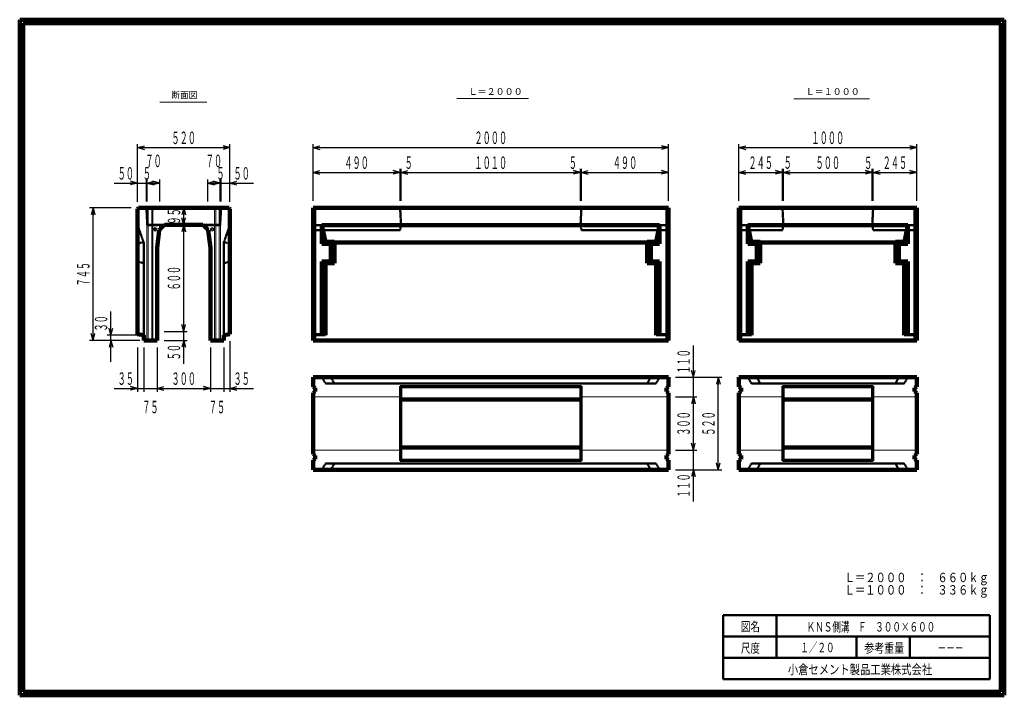
# Model space of a CAD drawing. Units: millimetres. Extents: x 12777 to 18317, y 887 to 4687.
import ezdxf
from ezdxf.enums import TextEntityAlignment as Align

# ---------------------------------------------------------------- set-up
doc = ezdxf.new("R2010")
doc.units = ezdxf.units.MM
doc.linetypes.add('実線', pattern=[0])
doc.linetypes.add('点線', pattern=[2.5, 2, -0.5])
doc.layers.add('GR1_01', color=1, linetype='実線', lineweight=20)
doc.styles.add('FX_VECTOR', font='ISOCT.SHX')
doc.styles.add('ＭＳ ゴシック', font='txt')
doc.dimstyles.new('FX_DI120', dxfattribs={"dimscale": 20, "dimtxt": 70, "dimasz": 40, "dimexe": 20, "dimexo": 40, "dimgap": 20, "dimtad": 1, "dimdec": 0, "dimdsep": 46, "dimtxsty": 'FX_VECTOR', "dimblk1": 'FXTIP_ARROW_S', "dimblk2": 'FXTIP_ARROW_E', "dimsah": 1, "dimcen": 2.5, "dimdle": 120, "dimadec": 0, "dimazin": 2, "dimtfac": 1, "dimtmove": 0, "dimatfit": 3, "dimldrblk": 'FXTIP_ARROW_S', "dimfxl": 1, "dimtolj": 1, "dimarcsym": 0})

# ---------------------------------------------------------------- blocks, each defined once
blk = doc.blocks.new('FXTIP_ARROW_S')
at = {"color": 0, "linetype": 'Continuous', "lineweight": -2}
for q in [(-0.9659, 0.2588), (-1, 0), (-0.9659, -0.2588)]:
    blk.add_line((0, 0), q, dxfattribs=at)
blk = doc.blocks.new('*D20')
at = {"color": 0, "linetype": 'ByBlock', "lineweight": -2}
for p, q in [((14917.5, 3827.9), (14922.5, 3827.9)), ((14922.5, 3668.3), (14922.5, 3847.9)), ((14922.5, 3827.9), (15008.5, 3827.9))]:
    blk.add_line(p, q, dxfattribs=at)
at = {"color": 0, "linetype": 'ByBlock', "lineweight": -2, "xscale": 40, "yscale": 40, "rotation": 180}
blk.add_blockref('FXTIP_ARROW_S', (14922.5, 3827.9), dxfattribs=at)
at = {"color": 0, "linetype": 'ByBlock', "lineweight": -2, "style": 'FX_VECTOR', "width": 0.92}
blk.add_text('５', height=70, rotation=0, dxfattribs=at).set_placement((14942.5, 3847.9), (14988.5, 3847.9), align=Align.FIT)
blk = doc.blocks.new('FXTIP_ARROW_E')
at = {"color": 0, "linetype": 'Continuous', "lineweight": -2}
for q in [(-0.9659, 0.2588), (-1, 0), (-0.9659, -0.2588)]:
    blk.add_line((0, 0), q, dxfattribs=at)
blk = doc.blocks.new('FXTIP_NONE')
blk = doc.blocks.new('*D21')
at = {"color": 0, "linetype": 'ByBlock', "lineweight": -2}
for p, q in [((14427.5, 3668.3), (14427.5, 3847.9)), ((14427.5, 3827.9), (14917.5, 3827.9)), ((14917.5, 3668.3), (14917.5, 3847.9))]:
    blk.add_line(p, q, dxfattribs=at)
at = {"color": 0, "linetype": 'ByBlock', "lineweight": -2, "xscale": 40, "yscale": 40}
for name, p, rotation in [('FXTIP_ARROW_S', (14427.5, 3827.9), 180), ('FXTIP_ARROW_E', (14917.5, 3827.9), 360)]:
    blk.add_blockref(name, p, dxfattribs=dict(at, rotation=rotation))
at = {"color": 0, "linetype": 'ByBlock', "lineweight": -2, "style": 'FX_VECTOR', "width": 0.811765}
blk.add_text('４９０', height=70, rotation=0, dxfattribs=at).set_placement((14603.5, 3847.9), (14741.5, 3847.9), align=Align.FIT)
blk = doc.blocks.new('*D22')
at = {"color": 0, "linetype": 'ByBlock', "lineweight": -2}
for p, q in [((15846.5, 3827.9), (15932.5, 3827.9)), ((15932.5, 3668.3), (15932.5, 3847.9)), ((15932.5, 3827.9), (15937.5, 3827.9))]:
    blk.add_line(p, q, dxfattribs=at)
at = {"color": 0, "linetype": 'ByBlock', "lineweight": -2, "xscale": 40, "yscale": 40, "rotation": 360}
blk.add_blockref('FXTIP_ARROW_E', (15932.5, 3827.9), dxfattribs=at)
at = {"color": 0, "linetype": 'ByBlock', "lineweight": -2, "style": 'FX_VECTOR', "width": 0.92}
blk.add_text('５', height=70, rotation=0, dxfattribs=at).set_placement((15866.5, 3847.9), (15912.5, 3847.9), align=Align.FIT)
blk = doc.blocks.new('*D23')
at = {"color": 0, "linetype": 'ByBlock', "lineweight": -2}
for p, q in [((15937.5, 3668.3), (15937.5, 3847.9)), ((15937.5, 3827.9), (16427.5, 3827.9)), ((16427.5, 3668.3), (16427.5, 3847.9))]:
    blk.add_line(p, q, dxfattribs=at)
at = {"color": 0, "linetype": 'ByBlock', "lineweight": -2, "xscale": 40, "yscale": 40}
for name, p, rotation in [('FXTIP_ARROW_S', (15937.5, 3827.9), 180), ('FXTIP_ARROW_E', (16427.5, 3827.9), 360)]:
    blk.add_blockref(name, p, dxfattribs=dict(at, rotation=rotation))
at = {"color": 0, "linetype": 'ByBlock', "lineweight": -2, "style": 'FX_VECTOR', "width": 0.811765}
blk.add_text('４９０', height=70, rotation=0, dxfattribs=at).set_placement((16113.5, 3847.9), (16251.5, 3847.9), align=Align.FIT)
blk = doc.blocks.new('*D24')
at = {"color": 0, "linetype": 'ByBlock', "lineweight": -2}
for p, q in [((14427.5, 3668.3), (14427.5, 3987.9)), ((14427.5, 3967.9), (16427.5, 3967.9)), ((16427.5, 3668.3), (16427.5, 3987.9))]:
    blk.add_line(p, q, dxfattribs=at)
at = {"color": 0, "linetype": 'ByBlock', "lineweight": -2, "xscale": 40, "yscale": 40}
for name, p, rotation in [('FXTIP_ARROW_S', (14427.5, 3967.9), 180), ('FXTIP_ARROW_E', (16427.5, 3967.9), 360)]:
    blk.add_blockref(name, p, dxfattribs=dict(at, rotation=rotation))
at = {"color": 0, "linetype": 'ByBlock', "lineweight": -2, "style": 'FX_VECTOR', "width": 0.8}
blk.add_text('２０００', height=70, rotation=0, dxfattribs=at).set_placement((15335.5, 3987.9), (15519.5, 3987.9), align=Align.FIT)
blk = doc.blocks.new('*D25')
at = {"color": 0, "linetype": 'ByBlock', "lineweight": -2}
for p, q in [((16467.5, 2676), (16727.5, 2676)), ((16707.5, 2156), (16707.5, 2676)), ((16467.5, 2156), (16727.5, 2156))]:
    blk.add_line(p, q, dxfattribs=at)
at = {"color": 0, "linetype": 'ByBlock', "lineweight": -2, "xscale": 40, "yscale": 40}
for name, p, rotation in [('FXTIP_ARROW_E', (16707.5, 2676), 90), ('FXTIP_ARROW_S', (16707.5, 2156), 270)]:
    blk.add_blockref(name, p, dxfattribs=dict(at, rotation=rotation))
at = {"color": 0, "linetype": 'ByBlock', "lineweight": -2, "style": 'FX_VECTOR', "width": 0.811765}
blk.add_text('５２０', height=70, rotation=90, dxfattribs=at).set_placement((16687.5, 2347), (16687.5, 2485), align=Align.FIT)
blk = doc.blocks.new('*D26')
at = {"color": 0, "linetype": 'ByBlock', "lineweight": -2}
for p, q in [((16467.5, 2566), (16587.5, 2566)), ((16567.5, 2266), (16567.5, 2566)), ((16467.5, 2266), (16587.5, 2266))]:
    blk.add_line(p, q, dxfattribs=at)
at = {"color": 0, "linetype": 'ByBlock', "lineweight": -2, "xscale": 40, "yscale": 40}
for name, p, rotation in [('FXTIP_ARROW_E', (16567.5, 2566), 90), ('FXTIP_ARROW_S', (16567.5, 2266), 270)]:
    blk.add_blockref(name, p, dxfattribs=dict(at, rotation=rotation))
at = {"color": 0, "linetype": 'ByBlock', "lineweight": -2, "style": 'FX_VECTOR', "width": 0.811765}
blk.add_text('３００', height=70, rotation=90, dxfattribs=at).set_placement((16547.5, 2347), (16547.5, 2485), align=Align.FIT)
blk = doc.blocks.new('*D27')
at = {"color": 0, "linetype": 'ByBlock', "lineweight": -2}
for p, q in [((16567.5, 2156), (16567.5, 2266)), ((16467.5, 2156), (16587.5, 2156)), ((16567.5, 1978), (16567.5, 2156))]:
    blk.add_line(p, q, dxfattribs=at)
at = {"color": 0, "linetype": 'ByBlock', "lineweight": -2, "xscale": 40, "yscale": 40, "rotation": 90}
blk.add_blockref('FXTIP_ARROW_E', (16567.5, 2156), dxfattribs=at)
at = {"color": 0, "linetype": 'ByBlock', "lineweight": -2, "style": 'FX_VECTOR', "width": 0.811765}
blk.add_text('１１０', height=70, rotation=90, dxfattribs=at).set_placement((16547.5, 1998), (16547.5, 2136), align=Align.FIT)
blk = doc.blocks.new('*D28')
at = {"color": 0, "linetype": 'ByBlock', "lineweight": -2}
for p, q in [((16567.5, 2676), (16567.5, 2854)), ((16467.5, 2676), (16587.5, 2676)), ((16567.5, 2566), (16567.5, 2676))]:
    blk.add_line(p, q, dxfattribs=at)
at = {"color": 0, "linetype": 'ByBlock', "lineweight": -2, "xscale": 40, "yscale": 40, "rotation": 270}
blk.add_blockref('FXTIP_ARROW_S', (16567.5, 2676), dxfattribs=at)
at = {"color": 0, "linetype": 'ByBlock', "lineweight": -2, "style": 'FX_VECTOR', "width": 0.811765}
blk.add_text('１１０', height=70, rotation=90, dxfattribs=at).set_placement((16547.5, 2696), (16547.5, 2834), align=Align.FIT)
blk = doc.blocks.new('*D29')
at = {"color": 0, "linetype": 'ByBlock', "lineweight": -2}
for p, q in [((14922.5, 3668.3), (14922.5, 3847.9)), ((14922.5, 3827.9), (15932.5, 3827.9)), ((15932.5, 3668.3), (15932.5, 3847.9))]:
    blk.add_line(p, q, dxfattribs=at)
at = {"color": 0, "linetype": 'ByBlock', "lineweight": -2, "xscale": 40, "yscale": 40}
for name, p, rotation in [('FXTIP_ARROW_S', (14922.5, 3827.9), 180), ('FXTIP_ARROW_E', (15932.5, 3827.9), 360)]:
    blk.add_blockref(name, p, dxfattribs=dict(at, rotation=rotation))
at = {"color": 0, "linetype": 'ByBlock', "lineweight": -2, "style": 'FX_VECTOR', "width": 0.8}
blk.add_text('１０１０', height=70, rotation=0, dxfattribs=at).set_placement((15335.5, 3847.9), (15519.5, 3847.9), align=Align.FIT)
blk = doc.blocks.new('*D30')
at = {"color": 0, "linetype": 'ByBlock', "lineweight": -2}
for p, q in [((16823.9, 3668.3), (16823.9, 3987.9)), ((16823.9, 3967.9), (17823.9, 3967.9)), ((17823.9, 3668.3), (17823.9, 3987.9))]:
    blk.add_line(p, q, dxfattribs=at)
at = {"color": 0, "linetype": 'ByBlock', "lineweight": -2, "xscale": 40, "yscale": 40}
for name, p, rotation in [('FXTIP_ARROW_S', (16823.9, 3967.9), 180), ('FXTIP_ARROW_E', (17823.9, 3967.9), 360)]:
    blk.add_blockref(name, p, dxfattribs=dict(at, rotation=rotation))
at = {"color": 0, "linetype": 'ByBlock', "lineweight": -2, "style": 'FX_VECTOR', "width": 0.8}
blk.add_text('１０００', height=70, rotation=0, dxfattribs=at).set_placement((17231.9, 3987.9), (17415.9, 3987.9), align=Align.FIT)
blk = doc.blocks.new('*D31')
at = {"color": 0, "linetype": 'ByBlock', "lineweight": -2}
for p, q in [((16823.9, 3668.3), (16823.9, 3847.9)), ((16823.9, 3827.9), (17068.9, 3827.9)), ((17068.9, 3668.3), (17068.9, 3847.9))]:
    blk.add_line(p, q, dxfattribs=at)
at = {"color": 0, "linetype": 'ByBlock', "lineweight": -2, "xscale": 40, "yscale": 40}
for name, p, rotation in [('FXTIP_ARROW_S', (16823.9, 3827.9), 180), ('FXTIP_ARROW_E', (17068.9, 3827.9), 360)]:
    blk.add_blockref(name, p, dxfattribs=dict(at, rotation=rotation))
at = {"color": 0, "linetype": 'ByBlock', "lineweight": -2, "style": 'FX_VECTOR', "width": 0.811765}
blk.add_text('２４５', height=70, rotation=0, dxfattribs=at).set_placement((16877.4, 3847.9), (17015.4, 3847.9), align=Align.FIT)
blk = doc.blocks.new('*D32')
at = {"color": 0, "linetype": 'ByBlock', "lineweight": -2}
for p, q in [((17068.9, 3827.9), (17073.9, 3827.9)), ((17073.9, 3668.3), (17073.9, 3847.9))]:
    blk.add_line(p, q, dxfattribs=at)
at = {"color": 0, "linetype": 'ByBlock', "lineweight": -2, "style": 'FX_VECTOR', "width": 0.92}
blk.add_text('５', height=70, rotation=0, dxfattribs=at).set_placement((17075.1, 3848.9), (17121.1, 3848.9), align=Align.FIT)
blk = doc.blocks.new('*D33')
at = {"color": 0, "linetype": 'ByBlock', "lineweight": -2}
for p, q in [((17073.9, 3827.9), (17573.9, 3827.9)), ((17573.9, 3668.3), (17573.9, 3847.9))]:
    blk.add_line(p, q, dxfattribs=at)
at = {"color": 0, "linetype": 'ByBlock', "lineweight": -2, "xscale": 40, "yscale": 40}
for name, p, rotation in [('FXTIP_ARROW_S', (17073.9, 3827.9), 180), ('FXTIP_ARROW_E', (17573.9, 3827.9), 360)]:
    blk.add_blockref(name, p, dxfattribs=dict(at, rotation=rotation))
at = {"color": 0, "linetype": 'ByBlock', "lineweight": -2, "style": 'FX_VECTOR', "width": 0.811765}
blk.add_text('５００', height=70, rotation=0, dxfattribs=at).set_placement((17254.9, 3847.9), (17392.9, 3847.9), align=Align.FIT)
blk = doc.blocks.new('*D34')
at = {"color": 0, "linetype": 'ByBlock', "lineweight": -2}
for p, q in [((17573.9, 3827.9), (17578.9, 3827.9)), ((17578.9, 3668.3), (17578.9, 3847.9))]:
    blk.add_line(p, q, dxfattribs=at)
at = {"color": 0, "linetype": 'ByBlock', "lineweight": -2, "style": 'FX_VECTOR', "width": 0.92}
blk.add_text('５', height=70, rotation=0, dxfattribs=at).set_placement((17528.2, 3847), (17574.2, 3847), align=Align.FIT)
blk = doc.blocks.new('*D35')
at = {"color": 0, "linetype": 'ByBlock', "lineweight": -2}
for p, q in [((17578.9, 3827.9), (17823.9, 3827.9)), ((17823.9, 3668.3), (17823.9, 3847.9))]:
    blk.add_line(p, q, dxfattribs=at)
at = {"color": 0, "linetype": 'ByBlock', "lineweight": -2, "xscale": 40, "yscale": 40}
for name, p, rotation in [('FXTIP_ARROW_S', (17578.9, 3827.9), 180), ('FXTIP_ARROW_E', (17823.9, 3827.9), 360)]:
    blk.add_blockref(name, p, dxfattribs=dict(at, rotation=rotation))
at = {"color": 0, "linetype": 'ByBlock', "lineweight": -2, "style": 'FX_VECTOR', "width": 0.811765}
blk.add_text('２４５', height=70, rotation=0, dxfattribs=at).set_placement((17632.4, 3847.9), (17770.4, 3847.9), align=Align.FIT)
blk = doc.blocks.new('*D36')
at = {"color": 0, "linetype": 'ByBlock', "lineweight": -2}
for p, q in [((13439.9, 3663.3), (13439.9, 3987.9)), ((13439.9, 3967.9), (13959.9, 3967.9)), ((13959.9, 3663.3), (13959.9, 3987.9))]:
    blk.add_line(p, q, dxfattribs=at)
at = {"color": 0, "linetype": 'ByBlock', "lineweight": -2, "xscale": 40, "yscale": 40}
for name, p, rotation in [('FXTIP_ARROW_S', (13439.9, 3967.9), 180), ('FXTIP_ARROW_E', (13959.9, 3967.9), 360)]:
    blk.add_blockref(name, p, dxfattribs=dict(at, rotation=rotation))
at = {"color": 0, "linetype": 'ByBlock', "lineweight": -2, "style": 'FX_VECTOR', "width": 0.811765}
blk.add_text('５２０', height=70, rotation=0, dxfattribs=at).set_placement((13630.9, 3987.9), (13768.9, 3987.9), align=Align.FIT)
blk = doc.blocks.new('*D37')
at = {"color": 0, "linetype": 'ByBlock', "lineweight": -2}
for p, q in [((13494.9, 3767.9), (13564.9, 3767.9)), ((13564.9, 3665.3), (13564.9, 3787.9))]:
    blk.add_line(p, q, dxfattribs=at)
at = {"color": 0, "linetype": 'ByBlock', "lineweight": -2, "xscale": 40, "yscale": 40}
for name, p, rotation in [('FXTIP_ARROW_S', (13494.9, 3767.9), 180), ('FXTIP_ARROW_E', (13564.9, 3767.9), 360)]:
    blk.add_blockref(name, p, dxfattribs=dict(at, rotation=rotation))
at = {"color": 0, "linetype": 'ByBlock', "lineweight": -2, "style": 'FX_VECTOR', "width": 0.836364}
blk.add_text('７０', height=70, dxfattribs=at).set_placement((13483.9, 3857.9), (13575.9, 3857.9), align=Align.FIT)
blk = doc.blocks.new('*D38')
at = {"color": 0, "linetype": 'ByBlock', "lineweight": -2}
for p, q in [((13307.9, 3767.9), (13439.9, 3767.9)), ((13439.9, 3663.3), (13439.9, 3787.9)), ((13439.9, 3767.9), (13489.9, 3767.9)), ((13489.9, 3665.3), (13489.9, 3787.9))]:
    blk.add_line(p, q, dxfattribs=at)
at = {"color": 0, "linetype": 'ByBlock', "lineweight": -2, "xscale": 40, "yscale": 40, "rotation": 360}
blk.add_blockref('FXTIP_ARROW_E', (13439.9, 3767.9), dxfattribs=at)
at = {"color": 0, "linetype": 'ByBlock', "lineweight": -2, "style": 'FX_VECTOR', "width": 0.836364}
blk.add_text('５０', height=70, dxfattribs=at).set_placement((13327.9, 3787.9), (13419.9, 3787.9), align=Align.FIT)
blk = doc.blocks.new('*D39')
at = {"color": 0, "linetype": 'ByBlock', "lineweight": -2}
for p, q in [((13403.9, 3767.9), (13489.9, 3767.9)), ((13489.9, 3767.9), (13494.9, 3767.9)), ((13494.9, 3665.3), (13494.9, 3787.9))]:
    blk.add_line(p, q, dxfattribs=at)
at = {"color": 0, "linetype": 'ByBlock', "lineweight": -2, "style": 'FX_VECTOR', "width": 0.92}
blk.add_text('５', height=70, dxfattribs=at).set_placement((13469.8, 3787.9), (13515.8, 3787.9), align=Align.FIT)
blk = doc.blocks.new('*D40')
at = {"color": 0, "linetype": 'ByBlock', "lineweight": -2}
for p, q in [((13849.9, 2843.3), (13849.9, 2593.3)), ((13549.9, 2613.3), (13849.9, 2613.3))]:
    blk.add_line(p, q, dxfattribs=at)
at = {"color": 0, "linetype": 'ByBlock', "lineweight": -2, "xscale": 40, "yscale": 40}
for name, p, rotation in [('FXTIP_ARROW_S', (13549.9, 2613.3), 180), ('FXTIP_ARROW_E', (13849.9, 2613.3), 360)]:
    blk.add_blockref(name, p, dxfattribs=dict(at, rotation=rotation))
at = {"color": 0, "linetype": 'ByBlock', "lineweight": -2, "style": 'FX_VECTOR', "width": 0.811765}
blk.add_text('３００', height=70, rotation=0, dxfattribs=at).set_placement((13630.9, 2633.3), (13768.9, 2633.3), align=Align.FIT)
blk = doc.blocks.new('*D41')
at = {"color": 0, "linetype": 'ByBlock', "lineweight": -2}
for p, q in [((13924.9, 2843.3), (13924.9, 2593.3)), ((13729.9, 2613.3), (13849.9, 2613.3)), ((13849.9, 2613.3), (13924.9, 2613.3)), ((13924.9, 2613.3), (14044.9, 2613.3))]:
    blk.add_line(p, q, dxfattribs=at)
at = {"color": 0, "linetype": 'ByBlock', "lineweight": -2, "style": 'FX_VECTOR', "width": 0.836364}
blk.add_text('７５', height=70, rotation=0, dxfattribs=at).set_placement((13841.4, 2473.3), (13933.4, 2473.3), align=Align.FIT)
blk = doc.blocks.new('*D42')
at = {"color": 0, "linetype": 'ByBlock', "lineweight": -2}
for p, q in [((13959.9, 2878.3), (13959.9, 2593.3)), ((13924.9, 2613.3), (13959.9, 2613.3)), ((13959.9, 2613.3), (14091.9, 2613.3))]:
    blk.add_line(p, q, dxfattribs=at)
at = {"color": 0, "linetype": 'ByBlock', "lineweight": -2, "xscale": 40, "yscale": 40, "rotation": 180}
blk.add_blockref('FXTIP_ARROW_S', (13959.9, 2613.3), dxfattribs=at)
at = {"color": 0, "linetype": 'ByBlock', "lineweight": -2, "style": 'FX_VECTOR', "width": 0.836364}
blk.add_text('３５', height=70, rotation=0, dxfattribs=at).set_placement((13979.9, 2633.3), (14071.9, 2633.3), align=Align.FIT)
blk = doc.blocks.new('*D43')
at = {"color": 0, "linetype": 'ByBlock', "lineweight": -2}
for p, q in [((13549.9, 2843.3), (13549.9, 2593.3)), ((13354.9, 2613.3), (13474.9, 2613.3)), ((13474.9, 2613.3), (13549.9, 2613.3)), ((13549.9, 2613.3), (13669.9, 2613.3))]:
    blk.add_line(p, q, dxfattribs=at)
at = {"color": 0, "linetype": 'ByBlock', "lineweight": -2, "style": 'FX_VECTOR', "width": 0.836364}
blk.add_text('７５', height=70, rotation=0, dxfattribs=at).set_placement((13466.4, 2473.3), (13558.4, 2473.3), align=Align.FIT)
blk = doc.blocks.new('*D44')
at = {"color": 0, "linetype": 'ByBlock', "lineweight": -2}
for p, q in [((13439.9, 2843.3), (13439.9, 2593.3)), ((13474.9, 2843.3), (13474.9, 2593.3)), ((13307.9, 2613.3), (13439.9, 2613.3)), ((13439.9, 2613.3), (13474.9, 2613.3))]:
    blk.add_line(p, q, dxfattribs=at)
at = {"color": 0, "linetype": 'ByBlock', "lineweight": -2, "xscale": 40, "yscale": 40, "rotation": 360}
blk.add_blockref('FXTIP_ARROW_E', (13439.9, 2613.3), dxfattribs=at)
at = {"color": 0, "linetype": 'ByBlock', "lineweight": -2, "style": 'FX_VECTOR', "width": 0.836364}
blk.add_text('３５', height=70, rotation=0, dxfattribs=at).set_placement((13327.9, 2633.3), (13419.9, 2633.3), align=Align.FIT)
blk = doc.blocks.new('*D45')
at = {"color": 0, "linetype": 'ByBlock', "lineweight": -2}
for p, q in [((13404.9, 3628.3), (13169.9, 3628.3)), ((13189.9, 2883.3), (13189.9, 3628.3)), ((13452.9, 2883.3), (13169.9, 2883.3))]:
    blk.add_line(p, q, dxfattribs=at)
at = {"color": 0, "linetype": 'ByBlock', "lineweight": -2, "xscale": 40, "yscale": 40}
for name, p, rotation in [('FXTIP_ARROW_E', (13189.9, 3628.3), 90), ('FXTIP_ARROW_S', (13189.9, 2883.3), 270)]:
    blk.add_blockref(name, p, dxfattribs=dict(at, rotation=rotation))
at = {"color": 0, "linetype": 'ByBlock', "lineweight": -2, "style": 'FX_VECTOR', "width": 0.811765}
blk.add_text('７４５', height=70, rotation=90, dxfattribs=at).set_placement((13169.9, 3186.8), (13169.9, 3324.8), align=Align.FIT)
blk = doc.blocks.new('*D46')
at = {"color": 0, "linetype": 'ByBlock', "lineweight": -2}
for p, q in [((13289.9, 2913.3), (13289.9, 3045.3)), ((13449.9, 2913.3), (13269.9, 2913.3)), ((13449.9, 2883.3), (13269.9, 2883.3)), ((13289.9, 2883.3), (13289.9, 2913.3)), ((13289.9, 2763.3), (13289.9, 2883.3))]:
    blk.add_line(p, q, dxfattribs=at)
at = {"color": 0, "linetype": 'ByBlock', "lineweight": -2, "xscale": 40, "yscale": 40}
for name, p, rotation in [('FXTIP_ARROW_S', (13289.9, 2913.3), 270), ('FXTIP_ARROW_E', (13289.9, 2883.3), 90)]:
    blk.add_blockref(name, p, dxfattribs=dict(at, rotation=rotation))
at = {"color": 0, "linetype": 'ByBlock', "lineweight": -2, "style": 'FX_VECTOR', "width": 0.836364}
blk.add_text('３０', height=70, rotation=90, dxfattribs=at).set_placement((13269.9, 2933.3), (13269.9, 3025.3), align=Align.FIT)
blk = doc.blocks.new('*D47')
at = {"color": 0, "linetype": 'ByBlock', "lineweight": -2}
for p, q in [((13479.9, 3628.3), (13719.9, 3628.3)), ((13699.9, 3533.3), (13699.9, 3628.3)), ((13631.4, 3533.3), (13719.9, 3533.3))]:
    blk.add_line(p, q, dxfattribs=at)
at = {"color": 0, "linetype": 'ByBlock', "lineweight": -2, "xscale": 40, "yscale": 40}
for name, p, rotation in [('FXTIP_ARROW_E', (13699.9, 3628.3), 90), ('FXTIP_ARROW_S', (13699.9, 3533.3), 270)]:
    blk.add_blockref(name, p, dxfattribs=dict(at, rotation=rotation))
at = {"color": 0, "linetype": 'ByBlock', "lineweight": -2, "style": 'FX_VECTOR', "width": 0.836364}
blk.add_text('９５', height=70, rotation=90, dxfattribs=at).set_placement((13679.9, 3534.8), (13679.9, 3626.8), align=Align.FIT)
blk = doc.blocks.new('*D48')
at = {"color": 0, "linetype": 'ByBlock', "lineweight": -2}
for p, q in [((13589.9, 2933.3), (13719.9, 2933.3)), ((13589.9, 2883.3), (13719.9, 2883.3)), ((13699.9, 2883.3), (13699.9, 2933.3)), ((13699.9, 2751.3), (13699.9, 2883.3))]:
    blk.add_line(p, q, dxfattribs=at)
at = {"color": 0, "linetype": 'ByBlock', "lineweight": -2, "xscale": 40, "yscale": 40, "rotation": 90}
blk.add_blockref('FXTIP_ARROW_E', (13699.9, 2883.3), dxfattribs=at)
at = {"color": 0, "linetype": 'ByBlock', "lineweight": -2, "style": 'FX_VECTOR', "width": 0.836364}
blk.add_text('５０', height=70, rotation=90, dxfattribs=at).set_placement((13679.9, 2771.3), (13679.9, 2863.3), align=Align.FIT)
blk = doc.blocks.new('*D49')
at = {"color": 0, "linetype": 'ByBlock', "lineweight": -2}
for p, q in [((13671.4, 3533.3), (13719.9, 3533.3)), ((13699.9, 2933.3), (13699.9, 3533.3))]:
    blk.add_line(p, q, dxfattribs=at)
at = {"color": 0, "linetype": 'ByBlock', "lineweight": -2, "xscale": 40, "yscale": 40}
for name, p, rotation in [('FXTIP_ARROW_E', (13699.9, 3533.3), 90), ('FXTIP_ARROW_S', (13699.9, 2933.3), 270)]:
    blk.add_blockref(name, p, dxfattribs=dict(at, rotation=rotation))
at = {"color": 0, "linetype": 'ByBlock', "lineweight": -2, "style": 'FX_VECTOR', "width": 0.811765}
blk.add_text('６００', height=70, rotation=90, dxfattribs=at).set_placement((13679.9, 3164.3), (13679.9, 3302.3), align=Align.FIT)
blk = doc.blocks.new('*D50')
at = {"color": 0, "linetype": 'ByBlock', "lineweight": -2}
for p, q in [((13834.9, 3665.3), (13834.9, 3787.9)), ((13834.9, 3767.9), (13904.9, 3767.9))]:
    blk.add_line(p, q, dxfattribs=at)
at = {"color": 0, "linetype": 'ByBlock', "lineweight": -2, "xscale": 40, "yscale": 40}
for name, p, rotation in [('FXTIP_ARROW_S', (13834.9, 3767.9), 180), ('FXTIP_ARROW_E', (13904.9, 3767.9), 360)]:
    blk.add_blockref(name, p, dxfattribs=dict(at, rotation=rotation))
at = {"color": 0, "linetype": 'ByBlock', "lineweight": -2, "style": 'FX_VECTOR', "width": 0.836364}
blk.add_text('７０', height=70, dxfattribs=at).set_placement((13823.9, 3857.9), (13915.9, 3857.9), align=Align.FIT)
blk = doc.blocks.new('*D51')
at = {"color": 0, "linetype": 'ByBlock', "lineweight": -2}
for p, q in [((13909.9, 3665.3), (13909.9, 3787.9)), ((13909.9, 3767.9), (13959.9, 3767.9)), ((13959.9, 3663.3), (13959.9, 3787.9)), ((13959.9, 3767.9), (14091.9, 3767.9))]:
    blk.add_line(p, q, dxfattribs=at)
at = {"color": 0, "linetype": 'ByBlock', "lineweight": -2, "xscale": 40, "yscale": 40, "rotation": 180}
blk.add_blockref('FXTIP_ARROW_S', (13959.9, 3767.9), dxfattribs=at)
at = {"color": 0, "linetype": 'ByBlock', "lineweight": -2, "style": 'FX_VECTOR', "width": 0.836364}
blk.add_text('５０', height=70, dxfattribs=at).set_placement((13979.9, 3787.9), (14071.9, 3787.9), align=Align.FIT)
blk = doc.blocks.new('*D52')
at = {"color": 0, "linetype": 'ByBlock', "lineweight": -2}
for p, q in [((13904.9, 3665.3), (13904.9, 3787.9)), ((13904.9, 3767.9), (13909.9, 3767.9)), ((13909.9, 3767.9), (13995.9, 3767.9))]:
    blk.add_line(p, q, dxfattribs=at)
at = {"color": 0, "linetype": 'ByBlock', "lineweight": -2, "style": 'FX_VECTOR', "width": 0.92}
blk.add_text('５', height=70, dxfattribs=at).set_placement((13883.9, 3787.9), (13929.9, 3787.9), align=Align.FIT)

msp = doc.modelspace()

# ---------------------------------------------------------------- linework, layer by layer
at = {"layer": 'GR1_01', "color": 3, "lineweight": 100}
for p, q in [((18316.9, 4687.2), (12776.9, 4687.2)), ((12776.9, 4687.2), (12776.9, 887.2)), ((18296.9, 4667.2), (12796.9, 4667.2)), ((12796.9, 4667.2), (12796.9, 907.2)), ((18296.9, 907.2), (18296.9, 4667.2)), ((18316.9, 887.2), (18316.9, 4687.2)), ((13444.9, 3628.3), (13439.9, 3623.3)), ((13439.9, 3623.3), (13439.9, 2918.3)), ((13954.9, 3628.3), (13444.9, 3628.3)), ((13959.9, 3623.3), (13954.9, 3628.3)), ((13959.9, 2918.3), (13959.9, 3623.3)), ((16427.5, 3628.3), (14427.5, 3628.3)), ((14427.5, 3628.3), (14427.5, 2883.3)), ((16427.5, 3628.3), (16427.5, 2883.3)), ((16823.9, 3628.3), (17823.9, 3628.3)), ((16823.9, 3628.3), (17823.9, 3628.3)), ((16823.9, 3628.3), (16823.9, 2883.3)), ((17823.9, 3628.3), (17823.9, 2883.3)), ((13549.9, 3403.3), (13561.4, 3503.3)), ((13561.4, 3503.3), (13591.4, 3533.3)), ((13591.4, 3533.3), (13808.3, 3533.3)), ((13808.3, 3533.3), (13838.3, 3503.3)), ((13838.3, 3503.3), (13849.9, 3403.3)), ((15427.5, 3532.3), (14477.5, 3532.3)), ((14477.5, 3532.3), (14477.5, 3427.3)), ((14477.5, 3532.3), (14497.5, 3437.3)), ((15427.5, 3532.3), (16377.5, 3532.3)), ((16377.5, 3532.3), (16357.5, 3437.3)), ((16377.5, 3532.3), (16377.5, 3427.3)), ((16893.2, 3436.9), (16873.9, 3532.3)), ((16873.9, 3532.3), (17323.9, 3532.3)), ((16873.9, 3427.3), (16873.9, 3532.3)), ((17773.9, 3532.3), (17323.9, 3532.3)), ((17754.6, 3436.9), (17773.9, 3532.3)), ((17773.9, 3427.3), (17773.9, 3532.3)), ((14497.5, 3437.3), (14477.5, 3427.3)), ((14497.5, 3437.3), (14547.5, 3437.3)), ((14547.5, 3437.3), (14527.5, 3427.3)), ((14547.5, 3437.3), (14547.5, 3317.3)), ((16357.5, 3437.3), (16307.5, 3437.3)), ((16307.5, 3437.3), (16307.5, 3317.3)), ((16307.5, 3437.3), (16327.5, 3427.3)), ((16357.5, 3437.3), (16377.5, 3427.3)), ((16893.2, 3436.9), (16873.9, 3427.3)), ((16943.2, 3436.9), (16893.2, 3436.9)), ((16943.2, 3436.9), (16923.9, 3427.3)), ((16943.9, 3433.3), (16943.2, 3436.9)), ((17703.9, 3433.3), (17704.6, 3436.9)), ((17704.6, 3436.9), (17754.6, 3436.9)), ((17704.6, 3436.9), (17723.9, 3427.3)), ((17754.6, 3436.9), (17773.9, 3427.3)), ((13549.9, 2883.3), (13549.9, 3403.3)), ((13849.9, 3403.3), (13849.9, 2883.3)), ((14477.5, 3427.3), (14527.5, 3427.3)), ((14527.5, 3427.3), (14527.5, 3327.3)), ((14547.5, 3433.3), (15427.5, 3433.3)), ((16307.5, 3433.3), (15427.5, 3433.3)), ((16377.5, 3427.3), (16327.5, 3427.3)), ((16327.5, 3427.3), (16327.5, 3327.3)), ((16923.9, 3427.3), (16873.9, 3427.3)), ((16923.9, 3427.3), (16923.9, 3327.3)), ((16943.9, 3317.3), (16943.9, 3433.3)), ((17323.9, 3433.3), (16943.9, 3433.3)), ((17323.9, 3433.3), (17703.9, 3433.3)), ((17703.9, 3317.3), (17703.9, 3433.3)), ((17723.9, 3427.3), (17773.9, 3427.3)), ((17723.9, 3427.3), (17723.9, 3327.3)), ((14477.5, 3327.3), (14527.5, 3327.3)), ((14477.5, 3327.3), (14477.5, 2918.3)), ((14477.5, 3327.3), (14497.5, 3317.3)), ((14527.5, 3327.3), (14547.5, 3317.3)), ((16327.5, 3327.3), (16307.5, 3317.3)), ((16377.5, 3327.3), (16327.5, 3327.3)), ((16377.5, 3327.3), (16357.5, 3317.3)), ((16377.5, 3327.3), (16377.5, 2918.3)), ((16923.9, 3327.3), (16873.9, 3327.3)), ((16873.9, 3327.3), (16893.9, 3317.3)), ((16873.9, 3327.3), (16873.9, 2918.3)), ((16943.9, 3317.3), (16923.9, 3327.3)), ((17703.9, 3317.3), (17723.9, 3327.3)), ((17723.9, 3327.3), (17773.9, 3327.3)), ((17773.9, 3327.3), (17753.9, 3317.3)), ((17773.9, 3327.3), (17773.9, 2918.3)), ((14497.5, 3317.3), (14547.5, 3317.3)), ((14497.5, 3317.3), (14497.5, 2913.3)), ((16357.5, 3317.3), (16307.5, 3317.3)), ((16357.5, 3317.3), (16357.5, 2913.3)), ((16893.9, 2913.3), (16893.9, 3317.3)), ((16893.9, 3317.3), (16943.9, 3317.3)), ((17753.9, 3317.3), (17703.9, 3317.3)), ((17753.9, 2913.3), (17753.9, 3317.3)), ((13439.9, 2918.3), (13474.9, 2913.3)), ((13474.9, 2913.3), (13474.9, 2883.3)), ((13474.9, 2883.3), (13549.9, 2883.3)), ((13849.9, 2883.3), (13924.9, 2883.3)), ((13924.9, 2913.3), (13959.9, 2918.3)), ((13924.9, 2883.3), (13924.9, 2913.3)), ((14427.5, 2883.3), (16427.5, 2883.3)), ((17823.9, 2883.3), (16823.9, 2883.3)), ((16427.5, 2676), (14427.5, 2676)), ((14427.5, 2676), (14427.5, 2623)), ((16427.5, 2676), (16427.5, 2623)), ((16823.9, 2676), (17823.9, 2676)), ((16823.9, 2676), (16823.9, 2623)), ((17823.9, 2676), (17823.9, 2623)), ((14427.5, 2623), (14439.5, 2616.1)), ((14439.5, 2616.1), (14439.5, 2595.9)), ((16427.5, 2623), (16415.5, 2616.1)), ((16415.5, 2616.1), (16415.5, 2595.9)), ((16823.9, 2623), (16835.9, 2616.1)), ((16835.9, 2616.1), (16835.9, 2595.9)), ((17823.9, 2623), (17811.9, 2616.1)), ((17811.9, 2616.1), (17811.9, 2595.9)), ((14427.5, 2589), (14439.5, 2595.9)), ((14427.5, 2589), (14427.5, 2243)), ((14922.5, 2551), (15932.5, 2551)), ((16427.5, 2589), (16415.5, 2595.9)), ((16427.5, 2589), (16427.5, 2243)), ((16823.9, 2589), (16835.9, 2595.9)), ((16823.9, 2589), (16823.9, 2243)), ((17073.9, 2551), (17573.9, 2551)), ((17823.9, 2589), (17811.9, 2595.9)), ((17823.9, 2589), (17823.9, 2243)), ((14922.5, 2281), (15932.5, 2281)), ((17573.9, 2281), (17073.9, 2281)), ((14427.5, 2243), (14439.5, 2236.1)), ((14439.5, 2215.9), (14439.5, 2236.1)), ((16427.5, 2243), (16415.5, 2236.1)), ((16415.5, 2215.9), (16415.5, 2236.1)), ((16823.9, 2243), (16835.9, 2236.1)), ((16835.9, 2215.9), (16835.9, 2236.1)), ((17823.9, 2243), (17811.9, 2236.1)), ((17811.9, 2215.9), (17811.9, 2236.1)), ((14427.5, 2209), (14439.5, 2215.9)), ((14427.5, 2209), (14427.5, 2156)), ((16427.5, 2209), (16415.5, 2215.9)), ((16427.5, 2209), (16427.5, 2156)), ((16823.9, 2209), (16835.9, 2215.9)), ((16823.9, 2209), (16823.9, 2156)), ((17823.9, 2209), (17811.9, 2215.9)), ((17823.9, 2209), (17823.9, 2156)), ((14427.5, 2156), (16427.5, 2156)), ((17823.9, 2156), (16823.9, 2156)), ((12776.9, 887.2), (18316.9, 887.2)), ((12796.9, 907.2), (18296.9, 907.2))]:
    msp.add_line(p, q, dxfattribs=at)
at = {"layer": 'GR1_01', "color": 7}
for p, q in [((13829.3, 4223.3), (13564.5, 4223.3)), ((15639.3, 4243.1), (15237, 4243.1)), ((17558.4, 4243), (17133.3, 4243)), ((13492.9, 3628.3), (13492.9, 2883.3)), ((13499.8, 2883.3), (13499.8, 3628.3)), ((13520, 3628.3), (13520, 2883.3)), ((13526.9, 2883.3), (13526.9, 3628.3)), ((13872.9, 2883.3), (13872.9, 3628.3)), ((13879.8, 3628.3), (13879.8, 2883.3)), ((13900, 2883.3), (13900, 3628.3)), ((13906.9, 3628.3), (13906.9, 2883.3)), ((15932.5, 2561), (14922.5, 2561)), ((17073.9, 2561), (17573.9, 2561)), ((15932.5, 2271), (14922.5, 2271)), ((17573.9, 2271), (17073.9, 2271))]:
    msp.add_line(p, q, dxfattribs=at)
at = {"layer": 'GR1_01', "color": 4, "linetype": '点線', "lineweight": 50}
for p, q in [((13494.9, 3533.3), (13489.9, 3628.3)), ((13904.9, 3533.3), (13909.9, 3628.3)), ((14439.5, 3628.3), (14439.5, 2883.3)), ((14922.5, 3532.3), (14917.5, 3628.3)), ((15932.5, 3532.3), (15937.5, 3628.3)), ((16415.5, 3628.3), (16415.5, 2883.3)), ((16835.9, 2883.3), (16835.9, 3628.3)), ((17073.9, 3532.3), (17068.9, 3628.3)), ((17573.9, 3532.3), (17578.9, 3628.3)), ((17811.9, 2883.3), (17811.9, 3628.3)), ((13439.9, 3533.3), (13474.9, 3433.3)), ((13699.9, 3533.3), (13494.9, 3533.3)), ((13494.9, 3531.3), (13554.9, 3531.3)), ((13554.9, 3531.3), (13554.9, 3533.3)), ((13699.9, 3533.3), (13904.9, 3533.3)), ((13844.9, 3531.3), (13844.9, 3533.3)), ((13904.9, 3531.3), (13844.9, 3531.3)), ((13904.9, 3533.3), (13904.9, 3531.3)), ((13924.9, 3433.3), (13959.9, 3533.3)), ((14477.5, 3532.3), (14427.5, 3532.3)), ((14427.5, 3503.3), (14917.5, 3503.3)), ((14917.5, 3503.3), (14922.5, 3532.3)), ((15937.5, 3503.3), (15932.5, 3532.3)), ((16427.5, 3503.3), (15937.5, 3503.3)), ((16377.5, 3532.3), (16427.5, 3532.3)), ((16823.9, 3532.3), (16873.9, 3532.3)), ((16823.9, 3503.3), (17068.9, 3503.3)), ((17068.9, 3503.3), (17073.9, 3532.3)), ((17578.9, 3503.3), (17573.9, 3532.3)), ((17823.9, 3503.3), (17578.9, 3503.3)), ((17823.9, 3532.3), (17773.9, 3532.3)), ((13439.9, 3427.3), (13473.6, 3436.9)), ((13926.1, 3436.9), (13959.9, 3427.3)), ((13474.9, 3433.3), (13474.9, 2913.3)), ((13924.9, 2913.3), (13924.9, 3433.3)), ((13474.9, 3317.3), (13439.9, 3327.3)), ((13959.9, 3327.3), (13924.9, 3317.3)), ((14477.5, 2676), (14497.5, 2641)), ((14527.5, 2676), (14547.5, 2641)), ((16327.5, 2676), (16307.5, 2641)), ((16377.5, 2676), (16357.5, 2641)), ((16873.9, 2676), (16893.9, 2641)), ((16923.9, 2676), (16943.9, 2641)), ((17723.9, 2676), (17703.9, 2641)), ((17773.9, 2676), (17753.9, 2641)), ((14497.5, 2641), (15427.5, 2641)), ((16357.5, 2641), (15427.5, 2641)), ((16893.9, 2641), (17323.9, 2641)), ((17753.9, 2641), (17323.9, 2641)), ((14477.5, 2156), (14497.5, 2191)), ((14497.5, 2191), (15427.5, 2191)), ((14527.5, 2156), (14547.5, 2191)), ((16357.5, 2191), (15427.5, 2191)), ((16327.5, 2156), (16307.5, 2191)), ((16377.5, 2156), (16357.5, 2191)), ((16873.9, 2156), (16893.9, 2191)), ((16893.9, 2191), (17323.9, 2191)), ((16923.9, 2156), (16943.9, 2191)), ((17753.9, 2191), (17323.9, 2191)), ((17723.9, 2156), (17703.9, 2191)), ((17773.9, 2156), (17753.9, 2191))]:
    msp.add_line(p, q, dxfattribs=at)
at = {"layer": 'GR1_01', "color": 7, "linetype": '点線'}
for p, q in [((13561.4, 3503.3), (13564.9, 3533.3)), ((13834.9, 3533.3), (13838.3, 3503.3)), ((14427.5, 2566), (14917.5, 2566)), ((15937.5, 2566), (16427.5, 2566)), ((16823.9, 2566), (17068.9, 2566)), ((17578.9, 2566), (17823.9, 2566)), ((14917.5, 2266), (14427.5, 2266)), ((16427.5, 2266), (15937.5, 2266)), ((17068.9, 2266), (16823.9, 2266)), ((17823.9, 2266), (17578.9, 2266))]:
    msp.add_line(p, q, dxfattribs=at)
at = {"layer": 'GR1_01', "color": 4, "lineweight": 50}
for p, q in [((14477.5, 2918.3), (14427.5, 2918.3)), ((14497.5, 2913.3), (14427.5, 2913.3)), ((14477.5, 2918.3), (14497.5, 2913.3)), ((16377.5, 2918.3), (16357.5, 2913.3)), ((16357.5, 2913.3), (16427.5, 2913.3)), ((16377.5, 2918.3), (16427.5, 2918.3)), ((16823.9, 2918.3), (16873.9, 2918.3)), ((16893.9, 2913.3), (16823.9, 2913.3)), ((16873.9, 2918.3), (16893.9, 2913.3)), ((17773.9, 2918.3), (17753.9, 2913.3)), ((17753.9, 2913.3), (17823.9, 2913.3)), ((17823.9, 2918.3), (17773.9, 2918.3)), ((14917.5, 2626), (14917.5, 2206)), ((14917.5, 2626), (15937.5, 2626)), ((14917.5, 2626), (14922.5, 2621)), ((14922.5, 2621), (14922.5, 2211)), ((14922.5, 2621), (15932.5, 2621)), ((15937.5, 2626), (15932.5, 2621)), ((15932.5, 2621), (15932.5, 2211)), ((15937.5, 2626), (15937.5, 2206)), ((17068.9, 2626), (17578.9, 2626)), ((17068.9, 2626), (17068.9, 2206)), ((17068.9, 2626), (17073.9, 2621)), ((17068.9, 2626), (17073.9, 2621)), ((17073.9, 2621), (17573.9, 2621)), ((17073.9, 2621), (17073.9, 2211)), ((17578.9, 2626), (17573.9, 2621)), ((17573.9, 2621), (17573.9, 2211)), ((17578.9, 2626), (17578.9, 2206)), ((14917.5, 2206), (14922.5, 2211)), ((14917.5, 2206), (15937.5, 2206)), ((14922.5, 2211), (15932.5, 2211)), ((15937.5, 2206), (15932.5, 2211)), ((17073.9, 2211), (17068.9, 2206)), ((17578.9, 2206), (17068.9, 2206)), ((17573.9, 2211), (17073.9, 2211)), ((17573.9, 2211), (17578.9, 2206)), ((16735.9, 1337.2), (18235.9, 1337.2)), ((16735.9, 977.2), (16735.9, 1337.2)), ((17035.9, 1337.2), (17035.9, 1097.2)), ((18235.9, 1337.2), (18235.9, 977.2)), ((18235.9, 1217.2), (16735.9, 1217.2)), ((17485.9, 1097.2), (17485.9, 1217.2)), ((17785.9, 1217.2), (17785.9, 1097.2)), ((16735.9, 1097.2), (18235.9, 1097.2)), ((16735.9, 977.2), (18235.9, 977.2))]:
    msp.add_line(p, q, dxfattribs=at)
at = {"layer": 'GR1_01', "color": 7}
for centre, radius in [((13539.9, 3508.3), 10), ((13539.9, 3508.3), 5), ((13859.9, 3508.3), 10), ((13859.9, 3508.3), 5)]:
    msp.add_circle(centre, radius, dxfattribs=at)

# ---------------------------------------------------------------- texts
at = {"layer": 'GR1_01', "color": 4, "lineweight": 50, "style": 'ＭＳ ゴシック'}
for s, width, p in [('断面図', 0.947337, (13630.1, 4232.6)), ('Ｌ＝２０００', 0.98117, (15302.6, 4252.5)), ('Ｌ＝１０００', 0.98117, (17199, 4252.4))]:
    msp.add_text(s, height=37.88, dxfattribs=dict(at, width=width)).set_placement(p, align=Align.BOTTOM_LEFT)
at = {"layer": 'GR1_01', "color": 7, "style": 'ＭＳ ゴシック'}
for s, width, p in [('Ｌ＝２０００\u3000：\u3000６６０ｋｇ', 0.801646, (17418.6, 1550.1)), ('Ｌ＝１０００\u3000：\u3000３３６ｋｇ', 0.801646, (17418.6, 1480.1)), ('図名', 0.739503, (16834.9, 1273.7)), ('ＫＮＳ側溝\u3000Ｆ\u3000３００×６００', 0.667003, (17204.5, 1272.2)), ('尺度', 0.739503, (16834.9, 1153)), ('１／２０', 0.667003, (17168.9, 1156.3)), ('参考重量', 0.775753, (17528.9, 1153)), ('－－－', 0.667003, (17941.9, 1153)), ('小倉セメント製品工業株式会社', 0.801646, (17098.9, 1032.4))]:
    msp.add_text(s, height=53.03, dxfattribs=dict(at, width=width)).set_placement(p, align=Align.MIDDLE_LEFT)

# ---------------------------------------------------------------- dimensions: what is measured, and where the dimension line sits
at = {"layer": 'GR1_01', "color": 7}
for p1, p2, distance, override, picture, middle in [((13439.9, 3623.3), (13959.9, 3623.3), 344.6, {"dimblk1": 'FXTIP_ARROW_S', "dimblk2": 'FXTIP_ARROW_E', "dimsah": 1}, '*D36', (13699.9, 3987.9)), ((14427.5, 3628.3), (16427.5, 3628.3), 339.6, {"dimblk1": 'FXTIP_ARROW_S', "dimblk2": 'FXTIP_ARROW_E', "dimsah": 1}, '*D24', (15427.5, 3987.9)), ((16823.9, 3628.3), (17823.9, 3628.3), 339.6, {"dimblk1": 'FXTIP_ARROW_S', "dimblk2": 'FXTIP_ARROW_E', "dimsah": 1}, '*D30', (17323.9, 3987.9)), ((14427.5, 3628.3), (14917.5, 3628.3), 199.6, {"dimblk1": 'FXTIP_ARROW_S', "dimblk2": 'FXTIP_ARROW_E', "dimsah": 1}, '*D21', (14672.5, 3847.9)), ((14917.5, 3628.3), (14922.5, 3628.3), 199.6, {"dimblk1": 'FXTIP_NONE', "dimblk2": 'FXTIP_ARROW_E', "dimsah": 1}, '*D20', (14965.5, 3847.9)), ((14922.5, 3628.3), (15932.5, 3628.3), 199.6, {"dimblk1": 'FXTIP_ARROW_S', "dimblk2": 'FXTIP_ARROW_E', "dimsah": 1}, '*D29', (15427.5, 3847.9)), ((15932.5, 3628.3), (15937.5, 3628.3), 199.6, {"dimblk1": 'FXTIP_ARROW_S', "dimblk2": 'FXTIP_NONE', "dimsah": 1}, '*D22', (15889.5, 3847.9)), ((15937.5, 3628.3), (16427.5, 3628.3), 199.6, {"dimblk1": 'FXTIP_ARROW_S', "dimblk2": 'FXTIP_ARROW_E', "dimsah": 1}, '*D23', (16182.5, 3847.9)), ((16823.9, 3628.3), (17068.9, 3628.3), 199.6, {"dimblk1": 'FXTIP_ARROW_S', "dimblk2": 'FXTIP_ARROW_E', "dimsah": 1}, '*D31', (16946.4, 3847.9)), ((17068.9, 3628.3), (17073.9, 3628.3), 199.6, {"dimblk1": 'FXTIP_NONE', "dimblk2": 'FXTIP_NONE', "dimsah": 1}, '*D32', (17098.1, 3848.9)), ((17578.9, 3628.3), (17823.9, 3628.3), 199.6, {"dimblk1": 'FXTIP_ARROW_S', "dimblk2": 'FXTIP_ARROW_E', "dimsah": 1}, '*D35', (17701.4, 3847.9)), ((13489.9, 3625.3), (13494.9, 3625.3), 142.6, {"dimblk1": 'FXTIP_NONE', "dimblk2": 'FXTIP_NONE', "dimsah": 1}, '*D39', (13492.8, 3787.9)), ((13904.9, 3625.3), (13909.9, 3625.3), 142.6, {"dimblk1": 'FXTIP_NONE', "dimblk2": 'FXTIP_NONE', "dimsah": 1}, '*D52', (13906.9, 3787.9)), ((13489.9, 2883.3), (13489.9, 2913.3), 200, {"dimblk1": 'FXTIP_ARROW_S', "dimblk2": 'FXTIP_ARROW_E', "dimsah": 1}, '*D46', (13269.9, 2979.3)), ((13439.9, 2883.3), (13474.9, 2883.3), -270, {"dimblk1": 'FXTIP_ARROW_S', "dimblk2": 'FXTIP_NONE', "dimsah": 1}, '*D44', (13373.9, 2633.3)), ((13474.9, 2883.3), (13549.9, 2883.3), -270, {"dimblk1": 'FXTIP_NONE', "dimblk2": 'FXTIP_NONE', "dimsah": 1}, '*D43', (13512.4, 2473.3)), ((13549.9, 2883.3), (13849.9, 2883.3), -270, {"dimblk1": 'FXTIP_ARROW_S', "dimblk2": 'FXTIP_ARROW_E', "dimsah": 1}, '*D40', (13699.9, 2633.3)), ((13849.9, 2883.3), (13924.9, 2883.3), -270, {"dimblk1": 'FXTIP_NONE', "dimblk2": 'FXTIP_NONE', "dimsah": 1}, '*D41', (13887.4, 2473.3)), ((16427.5, 2566), (16427.5, 2676), -140, {"dimblk1": 'FXTIP_NONE', "dimblk2": 'FXTIP_ARROW_E', "dimsah": 1}, '*D28', (16547.5, 2765)), ((16427.5, 2156), (16427.5, 2676), -280, {"dimblk1": 'FXTIP_ARROW_S', "dimblk2": 'FXTIP_ARROW_E', "dimsah": 1}, '*D25', (16687.5, 2416)), ((16427.5, 2266), (16427.5, 2566), -140, {"dimblk1": 'FXTIP_ARROW_S', "dimblk2": 'FXTIP_ARROW_E', "dimsah": 1}, '*D26', (16547.5, 2416)), ((16427.5, 2156), (16427.5, 2266), -140, {"dimblk1": 'FXTIP_ARROW_S', "dimblk2": 'FXTIP_NONE', "dimsah": 1}, '*D27', (16547.5, 2067))]:
    dim = msp.add_aligned_dim(p1=p1, p2=p2, distance=distance, dimstyle='FX_DI120', override=override, dxfattribs=at)
    dim.commit()
    dim.dimension.update_dxf_attribs({"geometry": picture, "text_midpoint": middle})
for base, p1, p2, override, picture, middle in [((13564.9, 3767.9), (13494.9, 3502.3), (13564.9, 3625.3), {"dimblk1": 'FXTIP_ARROW_S', "dimblk2": 'FXTIP_ARROW_E', "dimsah": 1}, '*D37', (13529.9, 3857.9)), ((13904.9, 3767.9), (13834.9, 3625.3), (13904.9, 3502.3), {"dimblk1": 'FXTIP_ARROW_S', "dimblk2": 'FXTIP_ARROW_E', "dimsah": 1}, '*D50', (13869.9, 3857.9)), ((17573.9, 3827.9), (17073.9, 3501.3), (17573.9, 3628.3), {"dimblk1": 'FXTIP_ARROW_S', "dimblk2": 'FXTIP_ARROW_E', "dimsah": 1}, '*D33', (17323.9, 3847.9)), ((17578.9, 3827.9), (17573.9, 3501.3), (17578.9, 3628.3), {"dimblk1": 'FXTIP_NONE', "dimblk2": 'FXTIP_NONE', "dimsah": 1}, '*D34', (17551.2, 3847)), ((13489.9, 3767.9), (13439.9, 3623.3), (13489.9, 3625.3), {"dimblk1": 'FXTIP_ARROW_S', "dimblk2": 'FXTIP_NONE', "dimsah": 1}, '*D38', (13373.9, 3787.9)), ((13959.9, 3767.9), (13909.9, 3625.3), (13959.9, 3623.3), {"dimblk1": 'FXTIP_NONE', "dimblk2": 'FXTIP_ARROW_E', "dimsah": 1}, '*D51', (14025.9, 3787.9)), ((13959.9, 2613.3), (13924.9, 2883.3), (13959.9, 2918.3), {"dimblk1": 'FXTIP_NONE', "dimblk2": 'FXTIP_ARROW_E', "dimsah": 1}, '*D42', (14025.9, 2633.3))]:
    dim = msp.add_linear_dim(base=base, p1=p1, p2=p2, dimstyle='FX_DI120', override=override, dxfattribs=at)
    dim.commit()
    dim.dimension.update_dxf_attribs({"geometry": picture, "text_midpoint": middle})
for base, p1, p2, picture, middle in [((13189.9, 3628.3), (13492.9, 2883.3), (13444.9, 3628.3), '*D45', (13169.9, 3255.8)), ((13699.9, 3628.3), (13591.4, 3533.3), (13439.9, 3628.3), '*D47', (13679.9, 3580.8)), ((13699.9, 3533.3), (13589.9, 2933.3), (13631.4, 3533.3), '*D49', (13679.9, 3233.3))]:
    dim = msp.add_linear_dim(base=base, p1=p1, p2=p2, angle=90, dimstyle='FX_DI120', override={"dimblk1": 'FXTIP_ARROW_S', "dimblk2": 'FXTIP_ARROW_E', "dimsah": 1}, dxfattribs=at)
    dim.commit()
    dim.dimension.update_dxf_attribs({"geometry": picture, "text_midpoint": middle})
dim = msp.add_aligned_dim(p1=(13549.9, 2723.3), p2=(13549.9, 2773.3), distance=-150, dimstyle='FX_DI120', override={"dimblk1": 'FXTIP_NONE', "dimblk2": 'FXTIP_NONE', "dimsah": 1}, dxfattribs=at)
dim.commit()
dim.dimension.update_dxf_attribs({"geometry": '*D48', "text_midpoint": (13679.9, 2817.3), "oblique_angle": 136.8476})

doc.saveas('drawing.dxf')
